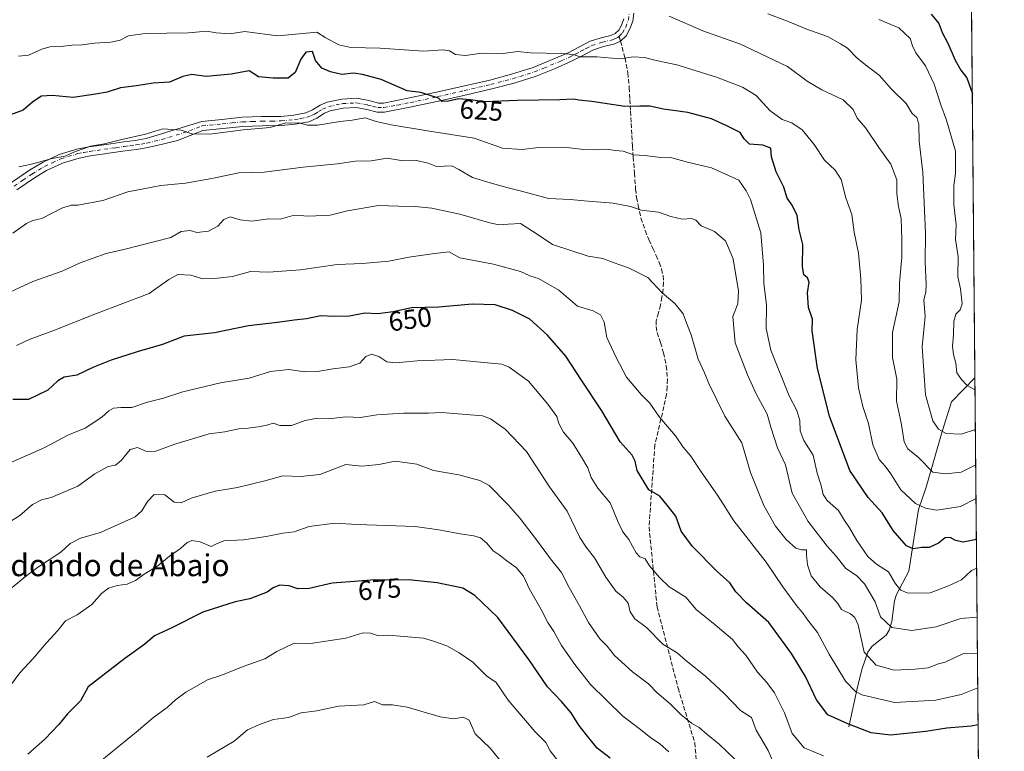
# Model space of a CAD drawing. Units: metres. Extents: x 559753 to 563188, y 4721750 to 4724093.
# Drawn here: x 562828 to 563188, y 4722825 to 4723093 of the extents above; entities that cross this region are included whole.
import ezdxf
from ezdxf.enums import TextEntityAlignment as Align

# ---------------------------------------------------------------- set-up
doc = ezdxf.new("R2010")
doc.units = ezdxf.units.M
doc.header["$MEASUREMENT"] = 0
doc.linetypes.add('DGN Style 3', pattern=[2.307223458686699, 1.648016756204785, -0.6592067024819142])
doc.linetypes.add('DGN Style 4', pattern=[2.6384748266838614, 1.318413404963828, -0.6592067024819142, 0.001648016756204785, -0.6592067024819142])
for name, color, linetype, lineweight in [('Arbolado forestal CxS', 92, 'Continuous', 0), ('Camino Cxs', 7, 'Continuous', 0), ('Camino eje', 30, 'DGN Style 4', 13), ('Comarca CxS', 21, 'Continuous', 0), ('Comunidad Autónoma CxS', 142, 'Continuous', 0), ('Corriente natural lineal', 142, 'Continuous', 13), ('Curva de nivel maestra', 30, 'Continuous', 30), ('Curva de nivel normal', 30, 'Continuous', 0), ('Entidad de ámbito territorial CxS', 92, 'Continuous', 0), ('Municipio CxS', 4, 'Continuous', 0), ('Provincia CxS', 1, 'Continuous', 0), ('Rótulo de curva de nivel directora', 7, 'Continuous', 0), ('Senda', 7, 'DGN Style 3', 0), ('Senda no paivmentada conexión', 7, 'DGN Style 3', 0), ('Texto cartográfico', 7, 'Continuous', 0)]:
    doc.layers.add(name, color=color, linetype=linetype, lineweight=lineweight)
doc.styles.add('Style-Arial', font='txt')

# ---------------------------------------------------------------- blocks, each defined once
blk = doc.blocks.new('*U8')
at = {"layer": 'Arbolado forestal CxS', "color": 92, "linetype": 'Continuous', "lineweight": 0}
blk.add_polyline3d([(563172.1491, 4723565.086300001, 518.9916999999987), (563185.7330999998, 4722072.975500001, 796.3570000000037)], dxfattribs=at)

msp = doc.modelspace()

# ---------------------------------------------------------------- linework, layer by layer
at = {"layer": 'Arbolado forestal CxS', "color": 92, "linetype": 'Continuous', "lineweight": 0, "extrusion": (-0.00112644787401402, 0.1237340429792524, 0.992314777539464), "elevation": 584355.691043749, "flags": 128}
msp.add_lwpolyline([(-606149.3426259494, -4681577.786267746), (-606149.3426259494, -4681308.498055226)], dxfattribs=at)
at = {"layer": 'Arbolado forestal CxS', "color": 92, "linetype": 'Continuous', "lineweight": 0, "extrusion": (-0.002116928757943348, 0.2325322027631661, 0.9725863937413188), "elevation": 1097635.522804556, "flags": 128}
msp.add_lwpolyline([(-606149.4653401709, -4588171.415491205), (-606149.4653401709, -4587464.402933917)], dxfattribs=at)
at = {"layer": 'Camino Cxs', "color": 7, "linetype": 'Continuous', "lineweight": 0}
for points in [[(563052.7100999998, 4723095.390100001, 617.2998999999982), (563052.3300999999, 4723092.4901, 618.8696000000054), (563051.2500999998, 4723089.5801, 619.818499999994), (563049.8901000004, 4723087.110099999, 619.9636000000028), (563047.8101000004, 4723085.100099999, 619.3169999999955), (563045.3800999997, 4723083.9801, 621.2247999999963), (563041.6001000004, 4723083.120100001, 624.0470999999961), (563037.9600999998, 4723082.0001, 624.7124999999943), (563034.0601000004, 4723079.920100001, 624.4269000000058), (563030.1201, 4723077.9001, 623.8239999999934), (563023.5900999998, 4723074.9301, 624.4259000000021), (563016.9001000002, 4723072.300100001, 625.0426000000007), (563008.8400999998, 4723069.7601, 627.3001999999979), (563000.7100999998, 4723067.630100001, 626.1897000000026), (562990.9501, 4723065.360099999, 627.7651999999945), (562981.1300999997, 4723063.1501, 628.5871000000043), (562971.2100999998, 4723061.0101, 630.4272000000057), (562961.2901, 4723059.090100001, 631.0204999999987), (562958.7001, 4723059.090100001, 631.1634000000049), (562954.8400999998, 4723060.0801, 631.4789000000019), (562950.9700999996, 4723060.8101, 631.6330000000017), (562946.1901000004, 4723060.5701, 631.842499999999), (562941.4101, 4723059.610099999, 631.9949000000051), (562939.3800999997, 4723058.7301, 632.3114999999962), (562936.5601000004, 4723056.950099999, 632.8858999999939), (562933.5701000001, 4723055.610099999, 633.8499000000012), (562928.6101000002, 4723054.690099999, 632.569399999993), (562923.6101000002, 4723054.210100001, 632.1779999999999), (562916.5100999996, 4723054.140100001, 634.0084999999963), (562909.4301000005, 4723053.890100001, 633.3331999999937), (562902.0900999998, 4723053.130100001, 632.631899999993), (562894.7401000002, 4723052.380100001, 632.9949999999953), (562885.4901000002, 4723048.720100001, 633.213699999993), (562880.0800999999, 4723047.440099999, 633.2590999999958), (562874.6801000005, 4723046.1601, 634.806500000006), (562870.5301000001, 4723045.450099999, 634.9799000000058), (562866.3601000002, 4723044.9101, 634.3251000000018), (562853.6001000004, 4723043.0701, 632.9223999999958), (562849.4501, 4723042.290100001, 633.3013000000064), (562843.3701, 4723040.460100001, 634.7324999999983), (562837.5900999998, 4723037.7501, 634.4565000000002), (562833.1001000004, 4723035.050100001, 634.0090999999958), (562826.6801000005, 4723030.690099999, 633.8028000000049)], [(563052.7100999998, 4723095.390100001, 617.2998999999982), (563052.3300999999, 4723092.4901, 618.8696000000054), (563051.2500999998, 4723089.5801, 619.818499999994), (563049.8901000004, 4723087.110099999, 619.9636000000028), (563047.8101000004, 4723085.100099999, 619.3169999999955), (563045.3800999997, 4723083.9801, 621.2247999999963), (563041.6001000004, 4723083.120100001, 624.0470999999961), (563037.9600999998, 4723082.0001, 624.7124999999943), (563034.0601000004, 4723079.920100001, 624.4269000000058), (563030.1201, 4723077.9001, 623.8239999999934), (563023.5900999998, 4723074.9301, 624.4259000000021), (563016.9001000002, 4723072.300100001, 625.0426000000007), (563008.8400999998, 4723069.7601, 627.3001999999979), (563000.7100999998, 4723067.630100001, 626.1897000000026), (562990.9501, 4723065.360099999, 627.7651999999945), (562981.1300999997, 4723063.1501, 628.5871000000043), (562971.2100999998, 4723061.0101, 630.4272000000057), (562961.2901, 4723059.090100001, 631.0204999999987), (562958.7001, 4723059.090100001, 631.1634000000049), (562954.8400999998, 4723060.0801, 631.4789000000019), (562950.9700999996, 4723060.8101, 631.6330000000017), (562946.1901000004, 4723060.5701, 631.842499999999), (562941.4101, 4723059.610099999, 631.9949000000051), (562939.3800999997, 4723058.7301, 632.3114999999962), (562936.5601000004, 4723056.950099999, 632.8858999999939), (562933.5701000001, 4723055.610099999, 633.8499000000012), (562928.6101000002, 4723054.690099999, 632.569399999993), (562923.6101000002, 4723054.210100001, 632.1779999999999), (562916.5100999996, 4723054.140100001, 634.0084999999963), (562909.4301000005, 4723053.890100001, 633.3331999999937), (562902.0900999998, 4723053.130100001, 632.631899999993), (562894.7401000002, 4723052.380100001, 632.9949999999953), (562885.4901000002, 4723048.720100001, 633.213699999993), (562880.0800999999, 4723047.440099999, 633.2590999999958), (562874.6801000005, 4723046.1601, 634.806500000006), (562870.5301000001, 4723045.450099999, 634.9799000000058), (562866.3601000002, 4723044.9101, 634.3251000000018), (562853.6001000004, 4723043.0701, 632.9223999999958), (562849.4501, 4723042.290100001, 633.3013000000064), (562843.3701, 4723040.460100001, 634.7324999999983), (562837.5900999998, 4723037.7501, 634.4565000000002), (562833.1001000004, 4723035.050100001, 634.0090999999958), (562826.6801000005, 4723030.690099999, 633.8028000000049)], [(562824.7200999996, 4723033.4101, 634.0308999999979), (562831.2901, 4723037.880100001, 633.403999999995), (562836.0100999996, 4723040.720100001, 634.2372000000032), (562842.1700999998, 4723043.600099999, 634.068299999999), (562848.6601, 4723045.550100001, 633.0277999999962), (562853.0500999996, 4723046.380100001, 632.5828000000038), (562859.5000999998, 4723047.3101, 633.8368999999948), (562865.9001000002, 4723048.2301, 633.6572000000015), (562870.0401, 4723048.7601, 634.2407999999997), (562874.0100999996, 4723049.450099999, 634.1334999999963), (562894.4001000002, 4723055.720100001, 632.3617999999988), (562901.7401000002, 4723056.470100001, 632.3383000000031), (562909.2001, 4723057.2301, 632.6627000000008), (562916.4301000005, 4723057.5001, 633.5758999999962), (562923.4301000005, 4723057.5601, 632.2249000000012), (562928.1401000004, 4723058.0101, 632.1983000000037), (562932.5701000001, 4723058.840100001, 633.9781999999977), (562934.9700999996, 4723059.9101, 633.079700000002), (562937.8101000004, 4723061.710100001, 632.168399999995), (562940.4001000002, 4723062.8301, 631.3224000000046), (562945.7701000003, 4723063.9101, 630.4140000000043), (562951.2001, 4723064.1801, 630.4186999999947), (562955.5701000001, 4723063.360099999, 630.6156999999948), (562959.1300999997, 4723062.440099999, 630.7066999999952), (562960.9600999998, 4723062.440099999, 630.5933999999979), (562970.5401, 4723064.300100001, 629.6833999999944), (562980.4101, 4723066.4301, 627.9098999999987), (562990.2001, 4723068.630100001, 626.9000999999989), (562999.9001000002, 4723070.890100001, 627.2648000000045), (563007.9101, 4723072.9901, 626.9570999999996), (563015.7801000001, 4723075.470100001, 625.1273999999976), (563028.5800999999, 4723080.880100001, 624.2856000000029), (563032.5000999998, 4723082.9001, 623.0779999999941), (563036.6700999998, 4723085.110099999, 623.358699999997), (563040.7301000003, 4723086.360099999, 622.3166999999958), (563044.3000999996, 4723087.170100001, 620.4219000000012), (563045.8901000004, 4723087.9101, 619.2188000000025), (563047.2001, 4723089.1801, 618.1150000000052), (563048.1901000004, 4723090.9801, 617.7548999999999), (563049.0500999996, 4723093.300100001, 617.4383999999991)], [(562824.7200999996, 4723033.4101, 634.0308999999979), (562831.2901, 4723037.880100001, 633.403999999995), (562836.0100999996, 4723040.720100001, 634.2372000000032), (562842.1700999998, 4723043.600099999, 634.068299999999), (562848.6601, 4723045.550100001, 633.0277999999962), (562853.0500999996, 4723046.380100001, 632.5828000000038), (562859.5000999998, 4723047.3101, 633.8368999999948), (562865.9001000002, 4723048.2301, 633.6572000000015), (562870.0401, 4723048.7601, 634.2407999999997), (562874.0100999996, 4723049.450099999, 634.1334999999963), (562894.4001000002, 4723055.720100001, 632.3617999999988), (562901.7401000002, 4723056.470100001, 632.3383000000031), (562909.2001, 4723057.2301, 632.6627000000008), (562916.4301000005, 4723057.5001, 633.5758999999962), (562923.4301000005, 4723057.5601, 632.2249000000012), (562928.1401000004, 4723058.0101, 632.1983000000037), (562932.5701000001, 4723058.840100001, 633.9781999999977), (562934.9700999996, 4723059.9101, 633.079700000002), (562937.8101000004, 4723061.710100001, 632.168399999995), (562940.4001000002, 4723062.8301, 631.3224000000046), (562945.7701000003, 4723063.9101, 630.4140000000043), (562951.2001, 4723064.1801, 630.4186999999947), (562955.5701000001, 4723063.360099999, 630.6156999999948), (562959.1300999997, 4723062.440099999, 630.7066999999952), (562960.9600999998, 4723062.440099999, 630.5933999999979), (562970.5401, 4723064.300100001, 629.6833999999944), (562980.4101, 4723066.4301, 627.9098999999987), (562990.2001, 4723068.630100001, 626.9000999999989), (562999.9001000002, 4723070.890100001, 627.2648000000045), (563007.9101, 4723072.9901, 626.9570999999996), (563015.7801000001, 4723075.470100001, 625.1273999999976), (563028.5800999999, 4723080.880100001, 624.2856000000029), (563032.5000999998, 4723082.9001, 623.0779999999941), (563036.6700999998, 4723085.110099999, 623.358699999997), (563040.7301000003, 4723086.360099999, 622.3166999999958), (563044.3000999996, 4723087.170100001, 620.4219000000012), (563045.8901000004, 4723087.9101, 619.2188000000025), (563047.2001, 4723089.1801, 618.1150000000052), (563048.1901000004, 4723090.9801, 617.7548999999999), (563049.0500999996, 4723093.300100001, 617.4383999999991)]]:
    msp.add_polyline3d(points, dxfattribs=at)
at = {"layer": 'Camino eje', "color": 30, "linetype": 'DGN Style 4', "lineweight": 13}
for points in [[(563047.3173000002, 4723086.956700001, 618.7223999999987), (563048.5450999998, 4723088.145099999, 618.8779000000068), (563049.7200999996, 4723090.280099999, 618.7348000000056), (563050.6901000004, 4723092.895099999, 618.0813999999956), (563051.0151000004, 4723095.3751, 617.1628999999957)], [(562825.7001, 4723032.050100001, 633.8147000000026), (562828.9101, 4723034.2301, 633.8277999999991), (562832.1951000001, 4723036.465100001, 633.5141000000004), (562836.8000999996, 4723039.235099999, 634.346000000005), (562839.6901000004, 4723040.590100001, 634.6074999999983), (562842.7701000003, 4723042.030099999, 634.3222999999998), (562849.0551000005, 4723043.920100001, 633.1402999999991), (562851.2500999998, 4723044.335100001, 632.6310999999987), (562853.3251, 4723044.725099999, 632.7344000000012), (562862.9301000005, 4723046.110099999, 633.9749000000012), (562866.1300999997, 4723046.5701, 634.0044999999955), (562868.2001, 4723046.835100001, 634.233600000007), (562870.2851, 4723047.1051, 634.7185000000027), (562872.2701000003, 4723047.450099999, 635.1689999999944), (562874.3450999996, 4723047.8051, 634.4922999999981), (562879.7500999998, 4723049.085100001, 633.3432999999932), (562889.9451000001, 4723052.220100001, 632.9327000000048), (562894.5701000001, 4723054.050100001, 632.6603999999934), (562901.9151, 4723054.800100001, 632.4951000000001), (562905.5850999998, 4723055.1801, 632.6999000000069), (562909.3151000004, 4723055.5601, 632.9912999999942), (562912.9301000005, 4723055.6951, 633.386599999998), (562916.4700999996, 4723055.8201, 633.7951999999932), (562919.9700999996, 4723055.850099999, 633.0864000000003), (562923.5201000003, 4723055.8851, 632.2035999999935), (562928.3750999998, 4723056.350099999, 632.4210000000021), (562930.5900999998, 4723056.765100001, 633.3365000000049), (562933.0701000001, 4723057.225099999, 633.9839999999967), (562934.5651000004, 4723057.895099999, 633.404999999999), (562935.7651000004, 4723058.4301, 632.9389999999985), (562937.1750999996, 4723059.3201, 632.420299999998), (562938.5950999996, 4723060.220100001, 632.1491999999998), (562940.9051000001, 4723061.220100001, 631.561400000006), (562945.9801000003, 4723062.2401, 630.8090999999986), (562951.0850999998, 4723062.495100001, 630.8902999999991), (562955.2050999999, 4723061.720100001, 631.061400000006), (562956.9851000002, 4723061.2601, 631.0029000000068), (562958.9151, 4723060.765100001, 630.9358000000066), (562961.1250999998, 4723060.765100001, 630.8064000000013), (562966.0850999998, 4723061.725099999, 630.0812000000005), (562970.8750999998, 4723062.655099999, 629.8591000000015), (562980.7701000003, 4723064.790100001, 628.2458999999944), (562990.5751, 4723066.995100001, 627.3675999999978), (563000.3051000005, 4723069.2601, 626.725099999996), (563008.3750999998, 4723071.3751, 627.1778999999951), (563016.3400999998, 4723073.8851, 625.0914000000049), (563019.6851000004, 4723075.200099999, 624.7019), (563026.0850999998, 4723077.905099999, 623.7706000000035), (563029.3501000004, 4723079.390100001, 623.9193999999989), (563031.3101000004, 4723080.4001, 623.7403999999951), (563033.2801000001, 4723081.4101, 623.5886000000028), (563035.2301000003, 4723082.450099999, 623.7890999999945), (563037.3151000004, 4723083.5551, 623.9342999999935), (563041.1651, 4723084.7401, 623.1457999999984), (563044.8400999998, 4723085.575099999, 620.8770999999979), (563045.6350999996, 4723085.9451, 620.1708999999975), (563046.8501000004, 4723086.505100001, 619.1646000000037), (563047.3173000002, 4723086.956700001, 618.7223999999987)]]:
    msp.add_polyline3d(points, dxfattribs=at)
at = {"layer": 'Comarca CxS', "color": 21, "linetype": 'Continuous', "lineweight": 0, "flags": 128}
msp.add_lwpolyline([(560332.7161000003, 4721754.8572), (559772.6400004514, 4721749.919982744), (559763.7636976814, 4722780.190173724), (559759.2395999989, 4723305.295499999), (559758.8733999999, 4723347.805900001), (559758.7378000005, 4723363.550100001), (559757.6165999998, 4723493.686899999), (559754.7503000011, 4723826.378300001), (559753.1541000004, 4724011.644999999), (559752.7100004501, 4724063.18998272), (560280.8102999998, 4724067.852999999), (563167.340000477, 4724093.339982722), (563170.865884294, 4723706.04357758), (563188.4000004769, 4721780.029982745), (561655.9583038699, 4721766.521475272)], close=True, dxfattribs=at)
at = {"layer": 'Comunidad Autónoma CxS', "color": 142, "linetype": 'Continuous', "lineweight": 0, "flags": 128}
msp.add_lwpolyline([(560332.7161000003, 4721754.8572), (559772.6400004514, 4721749.919982744), (559763.7636976814, 4722780.190173724), (559759.2395999989, 4723305.295499999), (559758.8733999999, 4723347.805900001), (559758.7378000005, 4723363.550100001), (559757.6165999998, 4723493.686899999), (559754.7503000011, 4723826.378300001), (559753.1541000004, 4724011.644999999), (559752.7100004501, 4724063.18998272), (560280.8102999998, 4724067.852999999), (563167.340000477, 4724093.339982722), (563170.865884294, 4723706.04357758), (563188.4000004769, 4721780.029982745), (561655.9583038699, 4721766.521475272)], close=True, dxfattribs=at)
at = {"layer": 'Corriente natural lineal', "color": 142, "linetype": 'Continuous', "lineweight": 13, "extrusion": (0.1713157779804813, 0.1750330950545591, 0.9695433563541985), "elevation": 923741.017962777, "flags": 128}
msp.add_lwpolyline([(2901126.499197621, -3654259.473301721), (2901126.49919762, -3654272.215026709)], dxfattribs=at)
at = {"layer": 'Corriente natural lineal', "color": 142, "linetype": 'Continuous', "lineweight": 13}
msp.add_polyline3d([(563131.4901000002, 4722833.9801, 650.101800000004), (563134.7200999996, 4722849.110099999, 644.120299999995), (563136.3800999997, 4722855.350099999, 641.8705999999949), (563138.4501, 4722861.350099999, 640.5589000000036), (563140.0201000003, 4722863.600099999, 639.299199999994), (563145.1001000004, 4722867.630100001, 635.6407999999938), (563146.2600999996, 4722869.350099999, 634.5997000000061), (563147.1601, 4722872.540100001, 633.3850999999995), (563148.1401000004, 4722880.140100001, 631.2761000000028), (563148.8501000004, 4722882.520099999, 630.4205999999976), (563153.4301000005, 4722890.9801, 626.8885000000009), (563155.3337000003, 4722903.5123, 622.9888000000064), (563156.9211999997, 4722913.566500001, 619.7896000000037), (563159.8316000003, 4722921.7686, 616.319399999993), (563165.6950000003, 4722942.185000001, 609.5936999999976), (563169, 4722953, 606.6785999999993)], dxfattribs=at)
at = {"layer": 'Curva de nivel maestra', "color": 30, "linetype": 'Continuous', "lineweight": 30, "flags": 128}
for points, elevation in [([(563161.5999999996, 4723095.0101), (563164.4400000004, 4723091.530099999), (563165.6600000003, 4723088.2401), (563167.6600000003, 4723084.4301), (563170.3700000001, 4723078.100099999), (563172.5199999996, 4723074.540100001), (563174.7000000002, 4723071.6801), (563176.6947999997, 4723065.7687)], 600), ([(563178.1801000005, 4722902.6237), (563173.3399999999, 4722901.6801), (563170.5700000003, 4722902.2601), (563168.5999999996, 4722903.4001), (563166.7800000003, 4722903.2501), (563164.2699999996, 4722901.3201), (563160.8700000001, 4722899.620100001), (563158.2100000001, 4722899.620100001), (563155.0199999996, 4722899.140100001), (563152.5800000001, 4722900.3301), (563147.6900000004, 4722905.950099999), (563143.5999999996, 4722912.340100001), (563138.5, 4722917.9801), (563131.8200000003, 4722927.850099999), (563124.3899999997, 4722947.7601), (563119.9100000003, 4722965.220100001), (563118.0599999996, 4722979.020099999), (563118.0899999999, 4722983.280099999), (563116.6399999997, 4722987.610099999), (563116.3099999996, 4722992.950099999), (563116.9299999997, 4722996.800100001), (563116.3499999996, 4722998.380100001), (563114.9199999999, 4722999.520099999), (563114.4699999997, 4723002.540100001), (563114.5700000003, 4723010.640100001), (563113.3099999996, 4723016.050100001), (563112.5199999996, 4723021.2601), (563110.7100000001, 4723025.100099999), (563108.9000000004, 4723027.640100001), (563107.6699999999, 4723031.620100001), (563104.8799999999, 4723037.3201), (563103.1299999999, 4723042.770099999), (563102.8200000003, 4723045.870100001), (563099.9600000001, 4723047.0101), (563095.0300000003, 4723047.370100001), (563093.0700000003, 4723049.300100001), (563091.5999999996, 4723051.710100001), (563086.7699999996, 4723054.110099999), (563081.1399999997, 4723056.670100001), (563072.4400000004, 4723059.0001), (563063.5300000003, 4723060.220100001), (563058.5599999996, 4723061.270099999), (563054.8399999999, 4723061.290100001), (563049.4000000004, 4723061.1501), (563037.2999999998, 4723063.0601), (563032.5899999999, 4723063.4901), (563030.5300000003, 4723063.9301), (563025.5899999999, 4723063.6801), (563010.0999999996, 4723063.4301), (562998.0099999999, 4723062.9101), (562992.8799999999, 4723063.6601), (562988.6200000001, 4723063.960100001), (562984.7999999998, 4723063.0801), (562982.3399999999, 4723063.020099999), (562981.1399999997, 4723064.220100001), (562974.6100000005, 4723066.3301), (562969.6399999997, 4723066.870100001), (562960.0999999996, 4723071.110099999), (562953.3200000003, 4723072.880100001), (562950.04, 4723073.4101), (562945.6900000004, 4723072.860099999), (562941.5899999999, 4723073.890100001), (562938.3700000001, 4723075.1801), (562936.0599999996, 4723078.090100001), (562934.9299999997, 4723081.290100001), (562932.5499999998, 4723081.100099999), (562930.6900000004, 4723078.530099999), (562928.6299999999, 4723073.5801), (562926.0499999998, 4723071.600099999), (562920.5800000001, 4723071.5801), (562915.2000000002, 4723072.0001), (562911.7599999999, 4723074.300100001), (562905.1900000004, 4723072.9801), (562896.0800000001, 4723072.200099999), (562890.7199999997, 4723072.9301), (562887.4299999997, 4723072.220100001), (562882.5599999996, 4723070.100099999), (562876.5599999996, 4723069.6801), (562870.5300000003, 4723068.700099999), (562864.6600000003, 4723068.0001), (562859.7199999997, 4723066.440099999), (562855.4199999999, 4723065.6501), (562847.2599999999, 4723064.460100001), (562839.6500000004, 4723065.200099999), (562835.7100000001, 4723064.9901), (562832.5700000003, 4723062.950099999), (562829.0199999996, 4723059.8201), (562824.3200000003, 4723058.130100001)], 625), ([(563178.7983999997, 4722834.705), (563176.2800000003, 4722834.2601), (563167.3300000001, 4722833.4801), (563159.6799999997, 4722832.300100001), (563146.7199999997, 4722830.940099999), (563139.5700000003, 4722831.770099999), (563131.0899999999, 4722835.140100001), (563123.8099999996, 4722838.340100001), (563119.6600000003, 4722843.9101), (563115.5499999998, 4722852.4101), (563110.4800000004, 4722860.880100001), (563102.1799999997, 4722872.2601), (563093.9699999997, 4722879.470100001), (563090.0199999996, 4722883.450099999), (563087.9100000003, 4722886.770099999), (563083.1799999997, 4722890.920100001), (563074.1200000001, 4722900.0101), (563069.9900000002, 4722905.6801), (563068.0599999996, 4722911.120100001), (563064.8600000005, 4722915.190099999), (563062.1699999999, 4722918.4801), (563058.1399999997, 4722920.8201), (563053.8700000001, 4722927.920100001), (563053.2199999997, 4722931.280099999), (563052.0800000001, 4722933.5101), (563047.6200000001, 4722938.3201), (563041.0099999999, 4722949.7601), (563033.5099999999, 4722960.9301), (563027.7199999997, 4722969.7501), (563021.04, 4722977.4301), (563014.6100000005, 4722983.360099999), (563008.2400000002, 4722986.5101), (563001.8600000005, 4722988.5101), (562993.4299999997, 4722988.8201), (562981.2000000002, 4722987.720100001), (562971.2000000002, 4722987.4301), (562964.5300000003, 4722986.0101), (562958.8600000005, 4722985.2601), (562954.2000000002, 4722985.470100001), (562948.5300000003, 4722984.360099999), (562942.8200000003, 4722984.270099999), (562938.04, 4722984.5601), (562932.8200000003, 4722983.390100001), (562928.2999999998, 4722982.9801), (562922.1600000003, 4722982.040100001), (562911.5099999999, 4722980.800100001), (562899.1100000005, 4722978.3301), (562887.9199999999, 4722977.090100001), (562880, 4722974.0701), (562870.7400000002, 4722971.390100001), (562861.25, 4722968.340100001), (562854.5300000003, 4722965.540100001), (562848.6799999997, 4722962.770099999), (562844.0499999998, 4722962.040100001), (562841.7100000001, 4722960.770099999), (562838.0300000003, 4722957.2401), (562830.9299999997, 4722953.9101), (562825.2000000002, 4722953.880100001)], 650), ([(563044, 4722822.550100001), (563039.3099999996, 4722826.190099999), (563035.2699999996, 4722831.1801), (563032.5, 4722834.670100001), (563029.7800000003, 4722839.100099999), (563026.1900000004, 4722843.340100001), (563021.0499999998, 4722848.6601), (563014.1900000004, 4722858.710100001), (563002.8200000003, 4722874.0801), (562994.4299999997, 4722882.050100001), (562990.0599999996, 4722884.8101), (562980.6299999999, 4722886.780099999), (562970.0800000001, 4722887.890100001), (562962.8600000005, 4722887.6801), (562957.8099999996, 4722887.790100001), (562950.3099999996, 4722887.190099999), (562942.1399999997, 4722886.670100001), (562933.7199999997, 4722884.670100001), (562929.6399999997, 4722884.600099999), (562926.3899999997, 4722885.5801), (562922.8600000005, 4722885.8301), (562920.5300000003, 4722884.960100001), (562918.3700000001, 4722883.270099999), (562912.04, 4722880.840100001), (562906.6200000001, 4722879.800100001), (562901.2400000002, 4722878.120100001), (562894.8600000005, 4722876.0101), (562883.4699999997, 4722870.3101), (562877.0999999996, 4722867.3201), (562873.5300000003, 4722864.2301), (562866.2400000002, 4722859.0801), (562852.8399999999, 4722848.610099999), (562849.9600000001, 4722843.470100001), (562845.25, 4722838.720100001), (562842.0300000003, 4722834.8101), (562836.8600000005, 4722829.470100001), (562830.7000000002, 4722824.040100001)], 675)]:
    msp.add_lwpolyline(points, dxfattribs=dict(at, elevation=elevation))
at = {"layer": 'Curva de nivel normal', "color": 30, "linetype": 'Continuous', "lineweight": 0, "flags": 128}
for points, elevation in [([(563177.8131999997, 4722942.919299999), (563172.54, 4722941.1801), (563167.1399999997, 4722941.4101), (563164.25, 4722942.960100001), (563162.25, 4722946.120100001), (563159.5099999999, 4722955.590100001), (563158.29, 4722973.200099999), (563159.3799999999, 4722984.280099999), (563158.8700000001, 4722990.380100001), (563159.6399999997, 4722993.140100001), (563159.8200000003, 4722996.0001), (563159.4199999999, 4723004.300100001), (563159.4900000002, 4723014.780099999), (563158.5700000003, 4723037.040100001), (563157.2300000004, 4723048.440099999), (563157.0999999996, 4723054.670100001), (563156.3899999997, 4723057.140100001), (563154.6900000004, 4723058.610099999), (563152.4400000004, 4723062.3101), (563147.1100000005, 4723067.520099999), (563142.6100000005, 4723072.6801), (563138.5999999996, 4723075.5801), (563134.5499999998, 4723078.9101), (563130.9400000004, 4723082.5601), (563128.4500000002, 4723084.140100001), (563123.6699999999, 4723086.880100001), (563115.6500000004, 4723089.6801), (563108.9900000002, 4723092.4101), (563101.7599999999, 4723095.170100001)], 610), ([(563177.9316999996, 4722929.903700001), (563172.54, 4722927.2601), (563166.8700000001, 4722926.710100001), (563162.2300000004, 4722927.270099999), (563156.9699999997, 4722932.600099999), (563153.0899999999, 4722935.850099999), (563151.7000000002, 4722938.420100001), (563150.5899999999, 4722945.280099999), (563148.8700000001, 4722953.280099999), (563148.9699999997, 4722961.280099999), (563147.4000000004, 4722969.300100001), (563147.4000000004, 4722978.370100001), (563149.8399999999, 4722989.640100001), (563150.0599999996, 4722996.610099999), (563150.8399999999, 4723005.970100001), (563150.7999999998, 4723012.380100001), (563150.6299999999, 4723020.140100001), (563149.6600000003, 4723024.620100001), (563149.0800000001, 4723029.2601), (563148.9800000004, 4723034.3301), (563146.8700000001, 4723040.020099999), (563142.4800000004, 4723046.1801), (563137.7199999997, 4723053.200099999), (563134.54, 4723056.940099999), (563133, 4723060.130100001), (563129.3399999999, 4723063.6801), (563121.6100000005, 4723067.3101), (563116.1500000004, 4723070.5101), (563108.9400000004, 4723075.780099999), (563091.7199999997, 4723084.040100001), (563077.9199999999, 4723088.850099999), (563065.6900000004, 4723094.3101)], 615), ([(563177.6807000004, 4722957.479699999), (563174.7699999996, 4722959.040100001), (563172.75, 4722961.2401), (563171.0300000003, 4722963.610099999), (563170.6600000003, 4722967.130100001), (563169.7999999998, 4722970.350099999), (563169.4500000002, 4722973.460100001), (563169.7800000003, 4722977.610099999), (563169.8899999997, 4722982.610099999), (563170.5999999996, 4722985.190099999), (563172.2800000003, 4722986.700099999), (563172.9699999997, 4722988.950099999), (563172.4000000004, 4722994.450099999), (563171.3799999999, 4722998.780099999), (563171.4600000001, 4723006.200099999), (563170.4900000002, 4723012.460100001), (563170.7100000001, 4723017.850099999), (563169.9400000004, 4723025.280099999), (563169.8600000005, 4723032.280099999), (563170.4699999997, 4723036.6801), (563170.4600000001, 4723044.870100001), (563167.2300000004, 4723056.190099999), (563165.1900000004, 4723061.8101), (563162.7199999997, 4723069.350099999), (563159.5599999996, 4723076.140100001), (563156.0499999998, 4723080.8201), (563154.7599999999, 4723083.360099999), (563153.8899999997, 4723086.0701), (563149.7999999998, 4723089.960100001), (563142.4100000003, 4723093.0001)], 605), ([(563178.0433, 4722917.6525), (563172.3099999996, 4722914.7401), (563163.6699999999, 4722913.4001), (563159.4800000004, 4722914.0701), (563155.8399999999, 4722915.800100001), (563150.5099999999, 4722920.790100001), (563146.7800000003, 4722926.690099999), (563144.7800000003, 4722929.520099999), (563142.54, 4722931.940099999), (563140.2400000002, 4722937.3101), (563138.6600000003, 4722945.0701), (563136.6100000005, 4722951.280099999), (563135.0300000003, 4722958.140100001), (563134.0599999996, 4722968.450099999), (563134.5199999996, 4722979.4901), (563136.0899999999, 4722990.280099999), (563135.7999999998, 4722998.0801), (563135.0300000003, 4723007.4801), (563133.4600000001, 4723015.1601), (563132.5599999996, 4723021.610099999), (563130.3799999999, 4723027.7301), (563128.6699999999, 4723034.4801), (563126.4800000004, 4723037.890100001), (563122.5300000003, 4723041.520099999), (563118.7699999996, 4723047.2401), (563114.3799999999, 4723052.640100001), (563110.5999999996, 4723055.170100001), (563107.04, 4723056.440099999), (563102.4500000002, 4723059.7401), (563097.4800000004, 4723065.190099999), (563092.4900000002, 4723068.280099999), (563082.9900000002, 4723071.9301), (563068.4900000002, 4723076.390100001), (563060.8600000005, 4723078.0101), (563056.54, 4723079.120100001), (563052.5300000003, 4723079.3201), (563047.5300000003, 4723078.670100001), (563039.1600000003, 4723079.360099999), (563033.0499999998, 4723079.4001), (563030.4900000002, 4723080.1801), (563026.2000000002, 4723080.600099999), (563014.8600000005, 4723080.9001), (563010.0199999996, 4723081.340100001), (563004.8399999999, 4723080.640100001), (562997.0199999996, 4723080.6601), (562990.9699999997, 4723079.9001), (562987.3899999997, 4723080.200099999), (562985.1200000001, 4723081.540100001), (562982.7999999998, 4723081.890100001), (562975.6900000004, 4723081.450099999), (562959.7400000002, 4723082.5001), (562949.0599999996, 4723082.8201), (562944.6799999997, 4723083.780099999), (562939.6500000004, 4723086.4101), (562936.5300000003, 4723088.470100001), (562922.2999999998, 4723087.100099999), (562914.6500000004, 4723087.9901), (562910.2000000002, 4723088.620100001), (562904.6699999999, 4723087.770099999), (562899.7400000002, 4723088.1801), (562896.2999999998, 4723088.8201), (562889.5199999996, 4723088.1601), (562873.7100000001, 4723087.9101), (562867.5700000003, 4723087.0601), (562864.54, 4723085.450099999), (562861.1200000001, 4723084.7501), (562855.0999999996, 4723084.370100001), (562850.6299999999, 4723083.8201), (562846.9199999999, 4723083.6801), (562842.5999999996, 4723083.1601), (562838.7599999999, 4723083.040100001), (562835.8399999999, 4723082.220100001), (562830.9500000002, 4723079.950099999), (562827.2199999997, 4723079.6501)], 620), ([(563178.2753999997, 4722892.156300001), (563176.3300000001, 4722891.2301), (563172.75, 4722887.8301), (563167.9199999999, 4722885.6801), (563161.2100000001, 4722883.0801), (563156.54, 4722883.0101), (563152.8700000001, 4722883.0801), (563150.54, 4722884.0001), (563148.54, 4722886.350099999), (563145.9500000002, 4722890.770099999), (563141.5599999996, 4722893.630100001), (563138.3600000005, 4722896.440099999), (563134.3700000001, 4722902.2601), (563131.7400000002, 4722906.850099999), (563129.9000000004, 4722909.610099999), (563127.6699999999, 4722913.280099999), (563123.4699999997, 4722916.850099999), (563122, 4722919.0601), (563121.2800000003, 4722922.350099999), (563119.8700000001, 4722926.940099999), (563118.4000000004, 4722933.4901), (563115.0199999996, 4722938.850099999), (563113.6399999997, 4722942.4001), (563113.4800000004, 4722946.170100001), (563112.3399999999, 4722949.880100001), (563109.5499999998, 4722955.2401), (563102.9299999997, 4722971.9301), (563101.1399999997, 4722979.940099999), (563101.2999999998, 4722988.470100001), (563100.3499999996, 4722996.4901), (563100.1699999999, 4723003.130100001), (563099.2100000001, 4723014.9801), (563095.3799999999, 4723027.0701), (563093.7999999998, 4723030.360099999), (563091.0999999996, 4723034.200099999), (563081.1799999997, 4723038.710100001), (563072.3899999997, 4723040.770099999), (563066.5999999996, 4723042.4301), (563061.5999999996, 4723042.640100001), (563056.7100000001, 4723043.200099999), (563052.5300000003, 4723043.540100001), (563048.79, 4723044.850099999), (563045.9000000004, 4723045.0801), (563042.7599999999, 4723045.540100001), (563039.7599999999, 4723045.270099999), (563034.3799999999, 4723045.470100001), (563027.04, 4723046.3101), (563017.7400000002, 4723046.210100001), (563011.8399999999, 4723045.4001), (563004.5199999996, 4723045.940099999), (562994.2000000002, 4723049.630100001), (562977.0499999998, 4723052.2601), (562963.7599999999, 4723054.5101), (562958.3300000001, 4723055.6501), (562954.2599999999, 4723056.9901), (562949.5599999996, 4723056.190099999), (562945.0800000001, 4723055.690099999), (562936.8399999999, 4723054.390100001), (562933.1900000004, 4723054.300100001), (562930, 4723055.220100001), (562924.8600000005, 4723055.130100001), (562919.5, 4723053.540100001), (562909.6299999999, 4723052.690099999), (562897.3799999999, 4723051.050100001), (562890.75, 4723051.1501), (562886.8600000005, 4723052.5601), (562880.2000000002, 4723052.970100001), (562873.8300000001, 4723051.030099999), (562865.0700000003, 4723049.0801), (562858.79, 4723047.540100001), (562853.7000000002, 4723046.600099999), (562847.4900000002, 4723044.4301), (562844.2000000002, 4723042.9801), (562839.5599999996, 4723042.110099999), (562831.9800000004, 4723040.0101), (562827.4400000004, 4723039.0801)], 630), ([(563178.4395000003, 4722874.132200001), (563172.4800000004, 4722873.620100001), (563163.4199999999, 4722870.6801), (563154.5, 4722869.3201), (563147.1600000003, 4722870.380100001), (563143.0800000001, 4722874.3301), (563141.0499999998, 4722879.800100001), (563137.2100000001, 4722886.420100001), (563134.2400000002, 4722889.380100001), (563130.3099999996, 4722891.960100001), (563126.8099999996, 4722896.4901), (563123.4800000004, 4722900.130100001), (563116.5199999996, 4722909.1601), (563110.6799999997, 4722919.620100001), (563108.2100000001, 4722929.960100001), (563105.2999999998, 4722936.2401), (563102.8200000003, 4722943.770099999), (563101.4800000004, 4722948.5601), (563097.3200000003, 4722956.2401), (563094.3700000001, 4722962.940099999), (563089.79, 4722974.610099999), (563089.0099999999, 4722984.280099999), (563090.7699999996, 4722988.950099999), (563090.9900000002, 4722993.610099999), (563089.0599999996, 4723005.440099999), (563086.2999999998, 4723012.0001), (563082.2000000002, 4723015.4301), (563077.3200000003, 4723017.460100001), (563075.3499999996, 4723019.600099999), (563073.9800000004, 4723020.170100001), (563070.4500000002, 4723019.950099999), (563066.2000000002, 4723020.920100001), (563061.7800000003, 4723022.440099999), (563055.4299999997, 4723023.1601), (563051.4500000002, 4723024.5801), (563045.0899999999, 4723025.840100001), (563034.54, 4723026.670100001), (563029.4800000004, 4723027.130100001), (563021.4400000004, 4723027.530099999), (563011.4900000002, 4723030.2401), (563006.1299999999, 4723031.550100001), (563000.0300000003, 4723033.200099999), (562993.6200000001, 4723035.220100001), (562988.5300000003, 4723038.1501), (562985.9600000001, 4723039.4301), (562980.3899999997, 4723039.1601), (562977.3899999997, 4723040.4101), (562973.04, 4723041.380100001), (562968.2300000004, 4723041.3101), (562962.3399999999, 4723042.2501), (562956.4800000004, 4723041.2601), (562950.6699999999, 4723041.1801), (562944.0099999999, 4723040.220100001), (562931.54, 4723038.940099999), (562917.2199999997, 4723037.100099999), (562907.9600000001, 4723036.940099999), (562898.0499999998, 4723034.860099999), (562888.4299999997, 4723033.0701), (562879.4500000002, 4723032.220100001), (562867.3399999999, 4723029.880100001), (562858.2199999997, 4723026.780099999), (562848.9699999997, 4723025.0001), (562846.54, 4723025.110099999), (562843.2000000002, 4723023.9301), (562835.8600000005, 4723020.200099999), (562832.5300000003, 4723019.380100001), (562830.2000000002, 4723018.380100001), (562825.2000000002, 4723014.800100001)], 635), ([(563178.5598999998, 4722860.899300001), (563173.2100000001, 4722860.7301), (563166.7100000001, 4722857.6601), (563164.25, 4722857.100099999), (563160.54, 4722855.5701), (563155.7199999997, 4722855.1801), (563148.0199999996, 4722854.780099999), (563141.4299999997, 4722856.5601), (563137.0099999999, 4722861.390100001), (563134.8399999999, 4722871.350099999), (563133.6399999997, 4722874.040100001), (563132.0199999996, 4722875.4301), (563128.7599999999, 4722877.0001), (563127.4199999999, 4722879.1601), (563125.5099999999, 4722881.420100001), (563121, 4722885.280099999), (563117.6699999999, 4722889.290100001), (563116.2599999999, 4722893.280099999), (563115.9800000004, 4722896.950099999), (563115.9699999997, 4722898.850099999), (563114.0899999999, 4722898.770099999), (563112.0899999999, 4722899.460100001), (563108.54, 4722902.6501), (563104.5899999999, 4722907.520099999), (563100.3200000003, 4722915.0601), (563095.4100000003, 4722927.170100001), (563092.2400000002, 4722937.950099999), (563086.0199999996, 4722947.8201), (563080.1100000005, 4722959.6801), (563078.5199999996, 4722963.620100001), (563076.2699999996, 4722968.6601), (563073.7000000002, 4722977.610099999), (563072.0800000001, 4722981.610099999), (563070.7800000003, 4722985.280099999), (563067.6600000003, 4722989.0801), (563063.0800000001, 4722992.940099999), (563057.7599999999, 4722998.620100001), (563050.7800000003, 4723002.100099999), (563045.1299999999, 4723004.100099999), (563041.3300000001, 4723005.550100001), (563035.9100000003, 4723006.3301), (563022.8799999999, 4723010.620100001), (563016.9100000003, 4723014.6601), (563011.1100000005, 4723018.290100001), (563006.6299999999, 4723018.120100001), (563003.2199999997, 4723017.890100001), (562999.4500000002, 4723018.7601), (562988.9500000002, 4723021.700099999), (562978.6299999999, 4723023.9301), (562972.5300000003, 4723024.600099999), (562966.5300000003, 4723024.640100001), (562959.0899999999, 4723024.9101), (562947.7699999996, 4723022.920100001), (562941.4199999999, 4723021.420100001), (562933.5300000003, 4723020.970100001), (562928.2000000002, 4723021.390100001), (562923.0899999999, 4723019.960100001), (562919.0099999999, 4723020.090100001), (562912.7800000003, 4723019.2401), (562908.4500000002, 4723019.7401), (562904.8600000005, 4723020.840100001), (562902.5300000003, 4723019.860099999), (562900.3099999996, 4723017.420100001), (562896.9100000003, 4723015.530099999), (562892.6500000004, 4723015.050100001), (562890.1100000005, 4723015.7301), (562886.8300000001, 4723015.460100001), (562883.0800000001, 4723013.270099999), (562866.3899999997, 4723008.920100001), (562859.4100000003, 4723007.340100001), (562849.8600000005, 4723003.920100001), (562843.2400000002, 4723000.840100001), (562832.54, 4722997.0701), (562820.9000000004, 4722991.670100001)], 640), ([(563178.6747000003, 4722848.298000001), (563172.6100000005, 4722845.880100001), (563163.2800000003, 4722843.720100001), (563148.1600000003, 4722842.9001), (563136.2599999999, 4722845.6601), (563133.8700000001, 4722846.950099999), (563130.2000000002, 4722850.7501), (563124.2599999999, 4722860.630100001), (563119.9400000004, 4722868.610099999), (563116.4000000004, 4722873.0101), (563114.7300000004, 4722875.520099999), (563112.2300000004, 4722878.390100001), (563107.2599999999, 4722885.270099999), (563101.1900000004, 4722894.2601), (563089.3600000005, 4722909.4801), (563083.5599999996, 4722918.5001), (563077.1200000001, 4722927.7401), (563073.54, 4722933.0701), (563070.79, 4722936.450099999), (563067.9400000004, 4722940.550100001), (563062.04, 4722947.440099999), (563058.5700000003, 4722952.540100001), (563055.3600000005, 4722955.7601), (563049.9500000002, 4722962.030099999), (563046.1699999999, 4722969.2601), (563042.8300000001, 4722976.5801), (563041.8200000003, 4722982.190099999), (563040.4500000002, 4722984.9301), (563037.79, 4722986.390100001), (563032.0899999999, 4722988.0701), (563025.2400000002, 4722993.940099999), (563017.7300000004, 4722998.2301), (563014.5300000003, 4722999.210100001), (563011.2000000002, 4723000.700099999), (563001.3300000001, 4723003.470100001), (562989, 4723005.7501), (562985.0099999999, 4723007.9001), (562979.6299999999, 4723007.350099999), (562970.3200000003, 4723006.0101), (562962.9600000001, 4723004.530099999), (562953.2800000003, 4723003.700099999), (562943.9699999997, 4723003.380100001), (562930.5800000001, 4723001.3301), (562918.8099999996, 4723000.5601), (562912.2800000003, 4723000.700099999), (562905.6799999997, 4722998.940099999), (562899.1200000001, 4722998.2401), (562894.7599999999, 4722998.100099999), (562890.3499999996, 4722999.460100001), (562885.5899999999, 4722999.630100001), (562882.2999999998, 4722997.8101), (562875.2000000002, 4722992.690099999), (562855.8600000005, 4722985.4101), (562839.8600000005, 4722979.020099999), (562831.2000000002, 4722975.850099999), (562826.5300000003, 4722973.6501)], 645), ([(563122.1500000004, 4722823.340100001), (563115.1100000005, 4722826.350099999), (563110.7400000002, 4722831.600099999), (563107.8899999997, 4722839.0801), (563104.2100000001, 4722846.4001), (563101.4000000004, 4722850.2601), (563098.04, 4722853.9901), (563093.6799999997, 4722860.2501), (563090.9600000001, 4722863.280099999), (563088.8499999996, 4722865.960100001), (563082.4900000002, 4722871.3301), (563075.5, 4722876.920100001), (563071.6900000004, 4722881.460100001), (563065.5800000001, 4722885.2501), (563062.0700000003, 4722888.6801), (563058.4800000004, 4722892.9101), (563056.8799999999, 4722895.5801), (563054.9000000004, 4722896.280099999), (563053.5300000003, 4722897.780099999), (563050.8200000003, 4722902.5701), (563048.6399999997, 4722905.390100001), (563046.9400000004, 4722908.920100001), (563044.04, 4722916.030099999), (563039.5099999999, 4722921.450099999), (563037.0300000003, 4722925.280099999), (563035.8200000003, 4722928.870100001), (563033.5, 4722932.7501), (563030.3700000001, 4722937.9001), (563026.9199999999, 4722941.860099999), (563025.1600000003, 4722945.110099999), (563024.5, 4722947.640100001), (563021.2300000004, 4722952.220100001), (563014.1299999999, 4722960.590100001), (563007.0300000003, 4722965.780099999), (563004.3499999996, 4722966.880100001), (562997.7000000002, 4722967.380100001), (562986.3499999996, 4722968.5101), (562973.3300000001, 4722968.0801), (562965.5199999996, 4722967.2601), (562962.2199999997, 4722967.640100001), (562959.2599999999, 4722969.5801), (562956.6299999999, 4722970.4801), (562954.5300000003, 4722969.620100001), (562952.2599999999, 4722967.220100001), (562948.4400000004, 4722965.8101), (562942.5899999999, 4722965.170100001), (562936.8600000005, 4722964.140100001), (562932.1900000004, 4722964.0601), (562926.3600000005, 4722964.870100001), (562919.6200000001, 4722964.100099999), (562911.8200000003, 4722961.710100001), (562901.2999999998, 4722959.9901), (562887.5300000003, 4722956.640100001), (562880.3499999996, 4722954.3201), (562874.4900000002, 4722952.890100001), (562868.8499999996, 4722950.970100001), (562864.7400000002, 4722951.0001), (562862.1200000001, 4722950.6801), (562860.3399999999, 4722949.7501), (562857.8600000005, 4722947.440099999), (562851.6500000004, 4722943.360099999), (562845.3399999999, 4722940.840100001), (562836.9800000004, 4722936.360099999), (562824.2100000001, 4722930.700099999)], 655), ([(563104.7300000004, 4722818.720100001), (563101.8600000005, 4722825.390100001), (563097.5099999999, 4722832.7401), (563095.7999999998, 4722837.380100001), (563091.79, 4722839.9901), (563085.75, 4722846.1601), (563079.0099999999, 4722852.420100001), (563071.6100000005, 4722858.360099999), (563068.5199999996, 4722861.1501), (563063.3600000005, 4722864.3301), (563057.3099999996, 4722870.420100001), (563053.0099999999, 4722873.520099999), (563051.3499999996, 4722876.120100001), (563050.5700000003, 4722879.3201), (563048.79, 4722881.540100001), (563046.0599999996, 4722883.6501), (563042.3899999997, 4722888.8201), (563038.2599999999, 4722895.850099999), (563035.1799999997, 4722899.860099999), (563032.9299999997, 4722903.4001), (563028.2599999999, 4722913.0101), (563021.8300000001, 4722921.9101), (563013.3799999999, 4722934.800100001), (563005.5599999996, 4722942.9801), (563000.1399999997, 4722946.840100001), (562997.2000000002, 4722947.950099999), (562982.3600000005, 4722949.110099999), (562977.5, 4722948.890100001), (562968.2800000003, 4722948.920100001), (562958.5999999996, 4722948.280099999), (562952.5099999999, 4722947.3201), (562947.2300000004, 4722947.5801), (562941.8899999997, 4722946.9801), (562936.7599999999, 4722947.050100001), (562932.3099999996, 4722946.170100001), (562927.2999999998, 4722944.380100001), (562922.9699999997, 4722944.3101), (562920.5300000003, 4722945.200099999), (562918.2599999999, 4722944.520099999), (562915.2199999997, 4722943.8301), (562912.9900000002, 4722943.6801), (562910.6299999999, 4722943.200099999), (562907.9400000004, 4722943.120100001), (562902.8899999997, 4722942.0101), (562897.1200000001, 4722941.270099999), (562884.5300000003, 4722937.4901), (562877.5300000003, 4722935.0001), (562874.2000000002, 4722934.8201), (562870.8600000005, 4722936.300100001), (562868.2000000002, 4722935.600099999), (562864.9199999999, 4722931.5001), (562862.7599999999, 4722929.8301), (562860.1100000005, 4722929.340100001), (562855.29, 4722926.710100001), (562849.0499999998, 4722922.190099999), (562839.25, 4722918.0101), (562835.6399999997, 4722917.110099999), (562832.3499999996, 4722915.390100001), (562827.7400000002, 4722911.4101), (562819.0999999996, 4722906.0101)], 660), ([(563089.7100000001, 4722822.120100001), (563084, 4722827.620100001), (563079.4299999997, 4722831.270099999), (563076.5700000003, 4722833.8101), (563073.8099999996, 4722835.370100001), (563069.8799999999, 4722838.4801), (563066.0499999998, 4722842.450099999), (563061.2400000002, 4722846.4001), (563058.0199999996, 4722849.720100001), (563052.2400000002, 4722854.130100001), (563045.6100000005, 4722860.0701), (563042.8700000001, 4722863.530099999), (563040.1699999999, 4722866.2501), (563036.0999999996, 4722872.1801), (563032.8399999999, 4722878.2601), (563029.04, 4722885.040100001), (563026.1799999997, 4722890.5801), (563022.2000000002, 4722895.530099999), (563017.0700000003, 4722902.520099999), (563011.0199999996, 4722910.2401), (563006.7599999999, 4722915.1801), (562999.7199999997, 4722922.340100001), (562996.2199999997, 4722924.170100001), (562988.5899999999, 4722926.340100001), (562979.29, 4722927.860099999), (562973.1900000004, 4722930.140100001), (562965.2699999996, 4722931.280099999), (562959.3099999996, 4722930.110099999), (562953.0800000001, 4722929.520099999), (562947.2199999997, 4722930.040100001), (562937.6399999997, 4722926.4301), (562930.5599999996, 4722925.6501), (562924.0599999996, 4722925.9801), (562917.4699999997, 4722924.140100001), (562907.4500000002, 4722921.640100001), (562899.2599999999, 4722920.3201), (562890.5300000003, 4722917.700099999), (562886.8600000005, 4722916.0801), (562884.2800000003, 4722916.3201), (562880.8799999999, 4722919.0101), (562876.9600000001, 4722919.0601), (562874.5, 4722916.5801), (562872.4299999997, 4722913.0801), (562870.0199999996, 4722910.970100001), (562857.3600000005, 4722905.220100001), (562849.9900000002, 4722903.110099999), (562846.2400000002, 4722901.200099999), (562842.7400000002, 4722897.9901), (562834.2000000002, 4722892.340100001), (562829.8600000005, 4722889.0101), (562822.8200000003, 4722883.380100001)], 665), ([(563065.5300000003, 4722824.800100001), (563062.2699999996, 4722827.770099999), (563058.8200000003, 4722830.100099999), (563054.6500000004, 4722833.420100001), (563048.7100000001, 4722837.880100001), (563036.7699999996, 4722849.520099999), (563031.0800000001, 4722856.8301), (563026.1500000004, 4722863.770099999), (563023.3200000003, 4722868.880100001), (563021.2199999997, 4722872.1801), (563018.7199999997, 4722876.940099999), (563014.4400000004, 4722884.420100001), (563012.2400000002, 4722889.1601), (563009.6100000005, 4722892.370100001), (563006.1500000004, 4722894.780099999), (563003.3799999999, 4722896.9801), (563001.1900000004, 4722898.4801), (562998.8300000001, 4722901.2601), (562996.5700000003, 4722903.1801), (562994.0300000003, 4722904.0001), (562989.0899999999, 4722904.640100001), (562981.2699999996, 4722906.1801), (562972.5599999996, 4722907.3101), (562951.3099999996, 4722908.0601), (562943.1399999997, 4722908.620100001), (562933.75, 4722907.420100001), (562928.2300000004, 4722905.380100001), (562924.1200000001, 4722904.960100001), (562918.0300000003, 4722903.710100001), (562909.6699999999, 4722902.4801), (562902.5099999999, 4722902.0601), (562899.8399999999, 4722901.0801), (562897.8799999999, 4722900.0101), (562893.7800000003, 4722901.700099999), (562890.7800000003, 4722902.290100001), (562889.0300000003, 4722901.5601), (562886.6200000001, 4722899.300100001), (562882.6100000005, 4722896.4901), (562878.3399999999, 4722892.9301), (562873.7100000001, 4722890.100099999), (562870.1600000003, 4722887.5801), (562867.1399999997, 4722886.3101), (562863.4000000004, 4722885.8101), (562860.2699999996, 4722884.8101), (562857.6500000004, 4722882.790100001), (562854.0800000001, 4722878.780099999), (562848.7999999998, 4722875.030099999), (562844.54, 4722872.8201), (562841.6299999999, 4722869.280099999), (562837.5300000003, 4722864.8101), (562832.7000000002, 4722859.0701), (562827.7800000003, 4722853.8101), (562821.3300000001, 4722844.950099999)], 670), ([(563025.0199999996, 4722821.4101), (563022.04, 4722825.1801), (563020.4000000004, 4722828.280099999), (563016.5499999998, 4722832.190099999), (563006.5999999996, 4722843.7301), (563002.29, 4722850.2301), (562998.6900000004, 4722852.7401), (562993.6900000004, 4722857.7301), (562988.7199999997, 4722861.0801), (562984.2100000001, 4722863.700099999), (562979.2400000002, 4722865.340100001), (562975.6600000003, 4722866.420100001), (562962.8099999996, 4722867.5601), (562959.1900000004, 4722867.3201), (562956.2400000002, 4722868.2601), (562953.5800000001, 4722868.4101), (562947.1500000004, 4722866.5001), (562934.2199999997, 4722864.5801), (562928.2999999998, 4722864.690099999), (562921.9400000004, 4722861.620100001), (562917.4800000004, 4722858.880100001), (562909.5700000003, 4722856.0801), (562901.3700000001, 4722852.800100001), (562896.5300000003, 4722851.210100001), (562892.5300000003, 4722848.860099999), (562888.5300000003, 4722846.7301), (562884.8399999999, 4722843.950099999), (562881.7800000003, 4722841.100099999), (562876.7999999998, 4722837.530099999), (562870.3499999996, 4722832.030099999), (562857.2300000004, 4722821.360099999)], 680), ([(563004.7800000003, 4722820.380100001), (563000.04, 4722826.2401), (562994.5599999996, 4722831.4901), (562992.4100000003, 4722836.4101), (562990.2100000001, 4722837.5701), (562986.79, 4722836.940099999), (562981.6900000004, 4722837.6801), (562969.6500000004, 4722841.2301), (562964.3099999996, 4722842.0801), (562960.6399999997, 4722842.0701), (562957.6699999999, 4722843.280099999), (562953.7599999999, 4722842.040100001), (562944.5300000003, 4722841.530099999), (562936.5300000003, 4722839.8301), (562930.8600000005, 4722839.110099999), (562926.1399999997, 4722837.4001), (562920.6600000003, 4722836.6501), (562916.1399999997, 4722835.100099999), (562911.1200000001, 4722832.950099999), (562906.2400000002, 4722828.790100001), (562896.4400000004, 4722822.9301)], 685)]:
    msp.add_lwpolyline(points, dxfattribs=dict(at, elevation=elevation))
at = {"layer": 'Entidad de ámbito territorial CxS', "color": 92, "linetype": 'Continuous', "lineweight": 0, "flags": 128}
msp.add_lwpolyline([(563170.865884294, 4723706.04357758), (563188.4000004769, 4721780.029982745), (561655.9583038699, 4721766.521475272)], dxfattribs=at)
at = {"layer": 'Municipio CxS', "color": 4, "linetype": 'Continuous', "lineweight": 0, "flags": 128}
msp.add_lwpolyline([(560332.7161000003, 4721754.8572), (559772.6400004514, 4721749.919982744), (559763.7636976814, 4722780.190173724), (559759.2395999989, 4723305.295499999), (559758.8733999999, 4723347.805900001), (559758.7378000005, 4723363.550100001), (559757.6165999998, 4723493.686899999), (559754.7503000011, 4723826.378300001), (559753.1541000004, 4724011.644999999), (559752.7100004501, 4724063.18998272), (560280.8102999998, 4724067.852999999), (563167.340000477, 4724093.339982722), (563170.865884294, 4723706.04357758), (563188.4000004769, 4721780.029982745), (561655.9583038699, 4721766.521475272)], close=True, dxfattribs=at)
at = {"layer": 'Provincia CxS', "color": 1, "linetype": 'Continuous', "lineweight": 0, "flags": 128}
msp.add_lwpolyline([(560332.7161000003, 4721754.8572), (559772.6400004514, 4721749.919982744), (559763.7636976814, 4722780.190173724), (559759.2395999989, 4723305.295499999), (559758.8733999999, 4723347.805900001), (559758.7378000005, 4723363.550100001), (559757.6165999998, 4723493.686899999), (559754.7503000011, 4723826.378300001), (559753.1541000004, 4724011.644999999), (559752.7100004501, 4724063.18998272), (560280.8102999998, 4724067.852999999), (563167.340000477, 4724093.339982722), (563170.865884294, 4723706.04357758), (563188.4000004769, 4721780.029982745), (561655.9583038699, 4721766.521475272)], close=True, dxfattribs=at)
at = {"layer": 'Senda', "color": 7, "linetype": 'DGN Style 3', "lineweight": 0}
msp.add_polyline3d([(563047.8099999996, 4723085.100099999, 619.3169000000053), (563049.4501, 4723078.920100001, 622.9741000000067), (563050.4901000002, 4723073.5001, 624.4526999999945), (563051.0000999998, 4723068.0601, 625.1971999999951), (563051.2701000003, 4723063.7501, 626.3433999999979), (563051.5100999996, 4723059.440099999, 627.417300000001), (563051.7200999996, 4723054.9901, 628.7997000000032), (563051.9600999998, 4723050.520099999, 630.5271000000066), (563052.2200999996, 4723046.610099999, 631.8910999999935), (563052.4901000002, 4723042.6801, 632.5718000000053), (563052.9101, 4723036.800100001, 634.5201999999991), (563053.3300999999, 4723030.960100001, 635.4556000000011), (563053.6801000005, 4723027.920100001, 635.7016000000004), (563054.2200999996, 4723024.940099999, 636.0684000000037), (563055.3101000004, 4723020.3201, 636.7358999999997), (563056.8501000004, 4723015.7401, 637.4272999999957), (563058.2100999998, 4723012.450099999, 638.2473999999929), (563059.6401000004, 4723009.1601, 638.9606000000058), (563060.8201000001, 4723006.600099999, 639.5730999999942), (563062.0000999998, 4723004.030099999, 640.0470999999961), (563062.8800999997, 4723001.690099999, 640.5360999999976), (563063.4401000004, 4722999.2401, 641.2593000000053), (563063.6101000002, 4722996.7401, 641.568299999999), (563063.4301000005, 4722994.2401, 641.0773999999947), (563063.0000999998, 4722991.340100001, 641.0602999999974), (563062.4801000003, 4722988.470100001, 641.8981000000058), (563061.6700999998, 4722985.600099999, 643.2728000000062), (563060.9200999998, 4722982.7301, 644.1873999999953), (563060.8701, 4722980.5601, 644.4823999999935), (563061.2401000002, 4722978.4001, 644.6906000000017), (563062.4101, 4722974.700099999, 645.8208000000013), (563063.5601000004, 4722970.9901, 647.0838999999978), (563064.5900999998, 4722966.190099999, 647.2946999999986), (563064.9801000003, 4722961.3201, 646.7140000000073), (563064.8400999998, 4722958.550100001, 646.2004000000015), (563064.7100999998, 4722955.770099999, 646.2231000000029), (563060.3857000005, 4722937.1611, 651.203800000003), (563058.2478999998, 4722907.1691, 656.8723999999929), (563061.2006999999, 4722877.938300001, 663.1965000000055), (563068.8998999996, 4722848.1995, 667.967499999999), (563075.0000999998, 4722828.200099999, 670.998900000006), (563076.5003000004, 4722811.700300001, 671.6520000000019)], dxfattribs=at)
at = {"layer": 'Senda no paivmentada conexión', "color": 7, "linetype": 'DGN Style 3', "lineweight": 0, "extrusion": (-0.07583647344597803, 0.2857682096185062, 0.9552933369738904), "elevation": 1307599.641947584, "flags": 128}
msp.add_lwpolyline([(-1755678.353966072, -4222836.695715257), (-1755678.353966072, -4222834.684957413)], dxfattribs=at)

# ---------------------------------------------------------------- block references
at = {"layer": 'Arbolado forestal CxS', "color": 92, "linetype": 'Continuous', "lineweight": 0}
msp.add_blockref('*U8', (0, 0), dxfattribs=at)

# ---------------------------------------------------------------- texts
at = {"layer": 'Rótulo de curva de nivel directora', "color": 7, "linetype": 'Continuous', "lineweight": 0, "style": 'Style-Arial'}
for s, rotation, p in [('625', 355.9717882479191, (562996.8352891512, 4723059.842600771)), ('650', 7.535078797659266, (562970.7433453395, 4722983.272531925)), ('675', 4.573937630129412, (562959.5682340746, 4722884.391916728))]:
    msp.add_text(s, height=7.000000000000002, rotation=rotation, dxfattribs=at).set_placement(p, align=Align.MIDDLE_CENTER)
at = {"layer": 'Texto cartográfico', "color": 7, "linetype": 'Continuous', "lineweight": 0, "style": 'Style-Arial'}
msp.add_text('Sumorredondo de Abajo', height=8, dxfattribs=at).set_placement((562842.2774975606, 4722893.180149999), align=Align.MIDDLE_CENTER)

doc.saveas('drawing.dxf')
